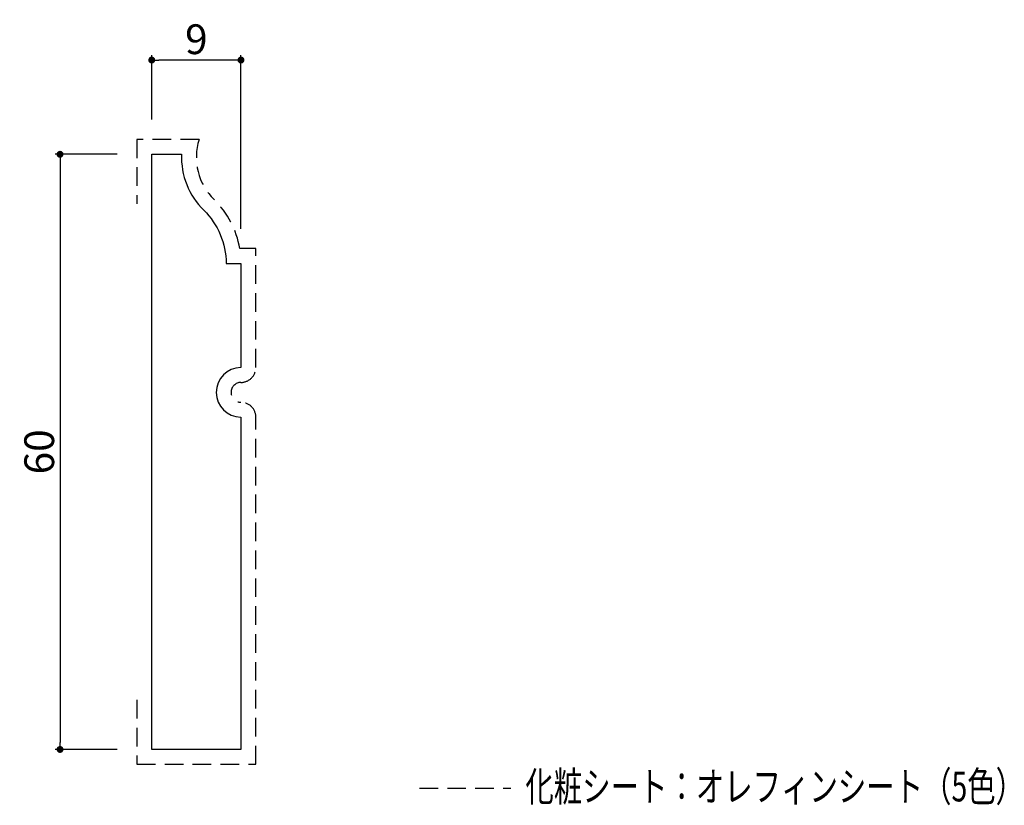
# Model space of a CAD drawing. Extents: x 371.9 to 471.2, y 72.1 to 151.3.
import ezdxf

# ---------------------------------------------------------------- set-up
doc = ezdxf.new("R2010")
doc.units = 0
doc.header["$LTSCALE"] = 0.5
doc.linetypes.add('DASHED2', pattern=[0.375, 0.25, -0.125])
doc.layers.get('0').update_dxf_attribs({"linetype": 'CONTINUOUS'})
doc.layers.get('DEFPOINTS').update_dxf_attribs({"color": 165, "linetype": 'CONTINUOUS'})
for name, color, linetype in [('L-1', 1, 'CONTINUOUS'), ('L-1-1', 14, 'CONTINUOUS'), ('SUNPO', 7, 'CONTINUOUS'), ('TEXT', 3, 'CONTINUOUS')]:
    doc.layers.add(name, color=color, linetype=linetype)
doc.styles.add('DIMSTAND', font='simplex.shx', dxfattribs={"width": 0.6, "bigfont": 'bigfont.shx'})
doc.styles.get("Standard").update_dxf_attribs({"font": 'simplex.shx', "width": 0.7, "bigfont": 'bigfont.shx'})
doc.dimstyles.new('ADD1-001', dxfattribs={"dimtxt": 3, "dimasz": 0.7, "dimexe": 0.5, "dimexo": 2, "dimgap": 0.6, "dimtad": 0, "dimdec": 8, "dimdsep": 46, "dimtxsty": 'DIMSTAND', "dimblk1": 'DOT', "dimblk2": 'DOT', "dimsah": 1, "dimcen": -2.5, "dimclrd": 256, "dimclre": 256, "dimclrt": 3, "dimadec": 0, "dimazin": 0, "dimtfac": 1, "dimtdec": 8, "dimtix": 1, "dimtmove": 2, "dimatfit": 3, "dimldrblk": 'ORIGIN', "dimfxl": 1, "dimtvp": 0.7, "dimtolj": 1, "dimarcsym": 0})

# ---------------------------------------------------------------- blocks, each defined once
blk = doc.blocks.new('_Dot')
at = {"color": 0, "linetype": 'ByBlock', "lineweight": -2}
blk.add_line((-0.5, 0), (-1, 0), dxfattribs=at)
at = {"color": 0, "linetype": 'ByBlock', "const_width": 0.5}
blk.add_lwpolyline([(-0.25, 0, 1), (0.25, 0, 1)], format="xyb", close=True, dxfattribs=at)
blk = doc.blocks.new('*D4')
at = {"layer": 'DEFPOINTS', "color": 0}
for p in [(385.182, 147.208), (385.182, 139.208), (394.182, 128.208)]:
    blk.add_point(p, dxfattribs=at)
at = {"layer": 'SUNPO', "lineweight": -2}
for p, q in [((385.182, 141.208), (385.182, 147.708)), ((393.482, 147.208), (385.882, 147.208)), ((394.182, 130.208), (394.182, 147.708))]:
    blk.add_line(p, q, dxfattribs=at)
at = {"layer": 'SUNPO', "lineweight": -2, "xscale": 0.7, "yscale": 0.7, "zscale": 0.7, "rotation": 180}
blk.add_blockref('_Dot', (385.182, 147.208), dxfattribs=at)
at = {"layer": 'SUNPO', "lineweight": -2, "xscale": 0.7, "yscale": 0.7, "zscale": 0.7}
blk.add_blockref('_Dot', (394.182, 147.208), dxfattribs=at)
at = {"layer": 'SUNPO', "color": 3, "insert": (389.682, 149.308), "char_height": 3, "attachment_point": 5, "style": 'DIMSTAND'}
blk.add_mtext('\\A1;9', dxfattribs=at)
blk = doc.blocks.new('_ORIGIN')
at = {"color": 0, "linetype": 'ByBlock'}
blk.add_line((-0.5, 0), (-1, 0), dxfattribs=at)
blk.add_circle((0, 0), 0.5, dxfattribs=at)
blk = doc.blocks.new('*D5')
at = {"layer": 'DEFPOINTS', "color": 0}
for p in [(383.682, 137.708), (375.932, 77.708), (383.682, 77.708)]:
    blk.add_point(p, dxfattribs=at)
at = {"layer": 'SUNPO', "lineweight": -2}
for p, q in [((381.682, 137.708), (375.432, 137.708)), ((375.932, 137.008), (375.932, 78.408)), ((381.682, 77.708), (375.432, 77.708))]:
    blk.add_line(p, q, dxfattribs=at)
at = {"layer": 'SUNPO', "lineweight": -2, "xscale": 0.7, "yscale": 0.7, "zscale": 0.7}
for p, rotation in [((375.932, 137.708), 90), ((375.932, 77.708), 270)]:
    blk.add_blockref('_Dot', p, dxfattribs=dict(at, rotation=rotation))
at = {"layer": 'SUNPO', "color": 3, "insert": (373.832, 107.708), "char_height": 3, "attachment_point": 5, "rotation": 90, "style": 'DIMSTAND'}
blk.add_mtext('\\A1;60', dxfattribs=at)

msp = doc.modelspace()

# ---------------------------------------------------------------- linework, layer by layer
at = {"layer": 'L-1'}
msp.add_lwpolyline([(388.18726396, 137.70791847, 0.211519752), (390.4317378, 132.06398979, -0.2015127546), (392.6817378, 126.70791847), (394.1817378, 126.70791847), (394.1817378, 116.20791847, 1), (394.1817378, 111.20791847), (394.1817378, 77.70791847), (385.1817378, 77.70791847), (385.1817378, 137.70791847)], format="xyb", close=True, dxfattribs=at)
at = {"layer": 'L-1-1', "linetype": 'DASHED2', "ltscale": 15}
msp.add_line((412.18643112, 73.80984606), (421.39066365, 73.80984606), dxfattribs=at)
msp.add_lwpolyline([(383.6817378, 82.70791847), (383.6817378, 76.20791847), (395.6817378, 76.20791847), (395.6817378, 111.20791847, 0.4142135624), (394.1817378, 112.70791847, -1), (394.1817378, 114.70791847, 0.4142135624), (395.6817378, 116.20791847), (395.6817378, 128.20791847), (394.05585748, 128.20791847, 0.1582901903), (391.4817378, 133.13520405, -0.2816009813), (389.95429806, 139.20791847), (383.6817378, 139.20791847), (383.6817378, 132.70791847)], format="xyb", dxfattribs=at)

# ---------------------------------------------------------------- texts
at = {"layer": 'TEXT', "width": 0.7}
msp.add_text('化粧シート：オレフィンシート（5色）', height=3, dxfattribs=at).set_placement((422.86887888, 72.47027973))

# ---------------------------------------------------------------- dimensions: what is measured, and where the dimension line sits
at = {"layer": 'SUNPO'}
dim = msp.add_linear_dim(base=(385.1817378041, 147.2079184674), p1=(394.1817378041, 128.2079184674), p2=(385.1817378041, 139.2079184674), dimstyle='ADD1-001', dxfattribs=at)
dim.commit()
dim.dimension.update_dxf_attribs({"geometry": '*D4', "text_midpoint": (389.6817378041, 149.3079184674)})
dim = msp.add_linear_dim(base=(375.9317378041, 77.7079184674), p1=(383.6817378041, 137.7079184674), p2=(383.6817378041, 77.7079184674), angle=90, dimstyle='ADD1-001', dxfattribs=at)
dim.commit()
dim.dimension.update_dxf_attribs({"geometry": '*D5', "text_midpoint": (373.8317378041, 107.7079184674)})

doc.saveas('drawing.dxf')
